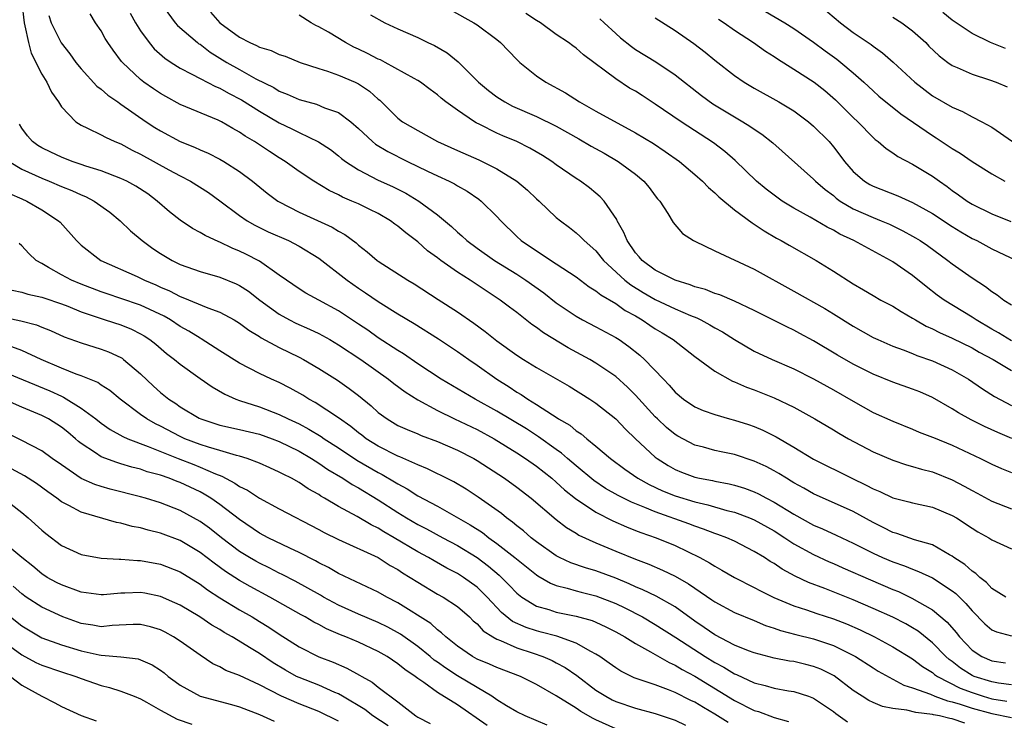
# Model space of a CAD drawing. Units: inches. Extents: x 2646000 to 2648036, y 1503000 to 1506000.
# Drawn here: x 2647391 to 2647490, y 1503093 to 1503163 of the extents above; entities that cross this region are included whole.
import ezdxf

# ---------------------------------------------------------------- set-up
doc = ezdxf.new("R2010")
doc.units = ezdxf.units.IN
doc.header["$MEASUREMENT"] = 0
doc.layers.add('LD26461503_2ft', color=7, linetype='Continuous')

msp = doc.modelspace()

# ---------------------------------------------------------------- linework, layer by layer
at = {"layer": 'LD26461503_2ft'}
for points, elevation in [([(2647391.007, 1503165), (2647391.217, 1503163), (2647391.31, 1503162.69), (2647391.656, 1503161), (2647391.93, 1503159.93), (2647393, 1503157.816), (2647393.517, 1503157), (2647393.995, 1503155.995), (2647394.688, 1503155), (2647395, 1503154.496), (2647396.444, 1503153), (2647397, 1503152.649), (2647397.633, 1503152.367), (2647399, 1503151.69), (2647399.433, 1503151.433), (2647400.391, 1503151), (2647401, 1503150.757), (2647402.139, 1503150.139), (2647403, 1503149.739), (2647405.836, 1503148.164), (2647407, 1503147.53), (2647408.022, 1503147), (2647409.844, 1503145.844), (2647411, 1503145.031), (2647413, 1503143.533), (2647413.776, 1503143), (2647414.554, 1503142.555), (2647415.9, 1503141.9), (2647417.925, 1503141), (2647419, 1503140.439), (2647421, 1503139.215), (2647423.853, 1503137), (2647425, 1503136.199), (2647425.724, 1503135.724), (2647427, 1503134.84), (2647429, 1503133.602), (2647430.626, 1503132.626), (2647433.081, 1503131.08), (2647435, 1503129.812), (2647436.151, 1503129), (2647437, 1503128.433), (2647438.997, 1503126.997), (2647440.224, 1503126.224), (2647441, 1503125.702), (2647441.451, 1503125.451), (2647442.107, 1503125), (2647443, 1503124.457), (2647444.604, 1503123.396), (2647445.097, 1503123.097), (2647445.23, 1503123), (2647446.35, 1503122.35), (2647447, 1503121.803), (2647447.495, 1503121.495), (2647448.07, 1503121), (2647449, 1503120.257), (2647450.465, 1503119), (2647451.917, 1503117.916), (2647453.236, 1503117), (2647454.372, 1503116.372), (2647455.736, 1503115.736), (2647457, 1503115.221), (2647459, 1503114.609), (2647460.318, 1503114.318), (2647462.244, 1503113.756), (2647463, 1503113.575), (2647464.512, 1503113), (2647465, 1503112.797), (2647467, 1503111.68), (2647468.091, 1503111), (2647469, 1503110.397), (2647471, 1503109.302), (2647472.566, 1503108.566), (2647473, 1503108.385), (2647473.947, 1503107.947), (2647476.734, 1503106.734), (2647479, 1503105.783), (2647479.561, 1503105.561), (2647480.913, 1503104.913), (2647483, 1503103.708), (2647484.49, 1503102.49), (2647485.415, 1503101.415), (2647485.732, 1503101), (2647487, 1503099.66), (2647487.997, 1503099), (2647489, 1503098.558), (2647490.369, 1503098.369)], 9196), ([(2647405.014, 1503165), (2647406.5, 1503163), (2647406.731, 1503162.731), (2647408.744, 1503161), (2647408.887, 1503160.887), (2647409, 1503160.821), (2647410.032, 1503160.032), (2647411.698, 1503159), (2647413, 1503158.263), (2647414.648, 1503157.352), (2647416.445, 1503156.445), (2647417, 1503156.101), (2647417.799, 1503155.799), (2647419, 1503155.236), (2647420.763, 1503154.763), (2647421.577, 1503154.423), (2647423, 1503153.929), (2647424.241, 1503153), (2647425, 1503152.337), (2647426.417, 1503151), (2647426.738, 1503150.738), (2647427.983, 1503149.983), (2647429.954, 1503149), (2647431.984, 1503148.016), (2647433, 1503147.531), (2647434.174, 1503147), (2647434.721, 1503146.721), (2647435, 1503146.54), (2647435.987, 1503145.987), (2647437.174, 1503145.174), (2647437.401, 1503145), (2647439, 1503143.421), (2647439.385, 1503143), (2647441, 1503141.419), (2647441.45, 1503141), (2647443, 1503139.953), (2647445, 1503138.661), (2647447, 1503137.333), (2647448.333, 1503136.333), (2647449, 1503135.947), (2647449.511, 1503135.511), (2647451, 1503134.648), (2647451.956, 1503133.956), (2647453, 1503133.391), (2647453.679, 1503133), (2647454.457, 1503132.457), (2647455, 1503132.102), (2647455.693, 1503131.693), (2647456.797, 1503131), (2647459, 1503129.298), (2647461, 1503127.829), (2647462.803, 1503126.803), (2647463, 1503126.732), (2647464.199, 1503126.199), (2647465, 1503125.925), (2647467, 1503125.139), (2647469, 1503124.176), (2647471.133, 1503123), (2647473, 1503121.889), (2647473.544, 1503121.544), (2647474.513, 1503121), (2647477, 1503119.685), (2647479, 1503118.818), (2647480.365, 1503118.365), (2647481, 1503118.196), (2647481.913, 1503117.913), (2647483, 1503117.642), (2647485, 1503116.846), (2647486.214, 1503116.214), (2647487, 1503115.77), (2647487.515, 1503115.515), (2647489, 1503114.699), (2647491, 1503113.93)], 9204), ([(2647471.14, 1503165.139), (2647473.72, 1503163), (2647475, 1503162.019), (2647476.796, 1503160.796), (2647477, 1503160.622), (2647477.972, 1503159.972), (2647479.027, 1503159.027), (2647481.218, 1503157), (2647483, 1503155.634), (2647485, 1503154.463), (2647486.034, 1503154.034), (2647487, 1503153.499), (2647487.991, 1503153), (2647489, 1503152.452), (2647491.102, 1503151)], 9224), ([(2647393.719, 1503163.72), (2647393.966, 1503163), (2647394.96, 1503160.96), (2647395.848, 1503159.848), (2647396.463, 1503159), (2647397, 1503158.33), (2647398.588, 1503156.588), (2647399, 1503156.293), (2647399.681, 1503155.681), (2647400.696, 1503155), (2647400.867, 1503154.868), (2647401, 1503154.795), (2647403.568, 1503153), (2647404.427, 1503152.428), (2647405, 1503152.07), (2647407, 1503150.998), (2647408.442, 1503150.442), (2647409, 1503150.172), (2647409.823, 1503149.824), (2647411, 1503149.23), (2647411.395, 1503149), (2647413, 1503147.975), (2647414.316, 1503147), (2647415.792, 1503145.792), (2647416.85, 1503145), (2647417, 1503144.909), (2647419, 1503143.869), (2647422.362, 1503142.362), (2647423, 1503141.958), (2647423.631, 1503141.631), (2647424.767, 1503140.767), (2647425, 1503140.553), (2647425.883, 1503139.884), (2647426.895, 1503139), (2647427, 1503138.924), (2647430, 1503137), (2647430.629, 1503136.63), (2647433.056, 1503135.056), (2647435, 1503133.82), (2647436.675, 1503132.675), (2647437.825, 1503131.825), (2647439, 1503130.868), (2647441, 1503129.425), (2647441.67, 1503129), (2647443, 1503128.195), (2647446.302, 1503126.302), (2647448.38, 1503125), (2647449, 1503124.591), (2647451, 1503122.993), (2647451.979, 1503121.979), (2647453.006, 1503121), (2647455, 1503119.145), (2647455.187, 1503119), (2647456.291, 1503118.291), (2647457, 1503117.894), (2647457.631, 1503117.631), (2647459, 1503117.105), (2647459.474, 1503117), (2647460.765, 1503116.765), (2647461, 1503116.707), (2647462.456, 1503116.456), (2647463, 1503116.32), (2647464.016, 1503116.016), (2647465, 1503115.649), (2647465.441, 1503115.441), (2647466.228, 1503115), (2647467, 1503114.599), (2647469, 1503113.364), (2647471, 1503112.269), (2647471.9, 1503111.9), (2647473.266, 1503111.266), (2647475, 1503110.445), (2647477, 1503109.426), (2647477.95, 1503109), (2647479, 1503108.56), (2647480.169, 1503108.169), (2647481, 1503107.822), (2647481.606, 1503107.606), (2647483, 1503106.939), (2647485, 1503105.648), (2647485.366, 1503105.366), (2647486.371, 1503104.371), (2647487, 1503103.625), (2647488.292, 1503102.292), (2647489, 1503101.711), (2647489.491, 1503101.491), (2647491, 1503101.092)], 9198), ([(2647490.414, 1503105), (2647489, 1503105.887), (2647488.477, 1503106.478), (2647487.789, 1503107), (2647487.394, 1503107.394), (2647487, 1503107.628), (2647486.286, 1503108.286), (2647485.171, 1503109), (2647485, 1503109.127), (2647484.734, 1503109.266), (2647483, 1503110.272), (2647481.2, 1503110.8), (2647479.413, 1503111.413), (2647479, 1503111.522), (2647478.027, 1503112.027), (2647477, 1503112.528), (2647475, 1503113.635), (2647471, 1503115.424), (2647470.001, 1503116.001), (2647469, 1503116.549), (2647468.728, 1503116.728), (2647468.255, 1503117), (2647467.491, 1503117.491), (2647467, 1503117.77), (2647466.198, 1503118.198), (2647465, 1503118.748), (2647463, 1503119.395), (2647461.669, 1503119.669), (2647461, 1503119.824), (2647459.861, 1503120.139), (2647459, 1503120.355), (2647457.268, 1503121.268), (2647457, 1503121.427), (2647456.14, 1503122.14), (2647455.215, 1503123), (2647455, 1503123.208), (2647453, 1503125.383), (2647452.193, 1503126.193), (2647451, 1503127.266), (2647449, 1503128.639), (2647448.385, 1503129), (2647446.185, 1503130.185), (2647443.705, 1503131.705), (2647443, 1503132.243), (2647442.541, 1503132.54), (2647441, 1503133.727), (2647440.27, 1503134.27), (2647439.337, 1503135), (2647436.289, 1503137), (2647435, 1503137.817), (2647433.332, 1503139), (2647433, 1503139.258), (2647431.985, 1503139.985), (2647431, 1503140.869), (2647429.78, 1503141.78), (2647429, 1503142.448), (2647428.675, 1503142.675), (2647428.251, 1503143), (2647427, 1503143.723), (2647426.155, 1503144.155), (2647425, 1503144.707), (2647424.352, 1503145), (2647423.395, 1503145.394), (2647423, 1503145.616), (2647422.05, 1503146.05), (2647420.502, 1503147), (2647419, 1503147.993), (2647417.593, 1503149), (2647417, 1503149.36), (2647416.004, 1503150.003), (2647414.503, 1503151), (2647413.556, 1503151.556), (2647413, 1503151.942), (2647412.313, 1503152.313), (2647411.167, 1503153), (2647410.84, 1503153.16), (2647407, 1503154.751), (2647405.54, 1503155.54), (2647405, 1503155.851), (2647404.311, 1503156.311), (2647403.335, 1503157), (2647403, 1503157.261), (2647401.152, 1503159), (2647401.081, 1503159.081), (2647400.216, 1503160.216), (2647399.693, 1503161), (2647399.425, 1503161.425), (2647399, 1503162.19), (2647398.45, 1503163), (2647397.894, 1503163.894)], 9200), ([(2647401.958, 1503163.958), (2647402.492, 1503163), (2647403, 1503162.176), (2647403.857, 1503161), (2647404.38, 1503160.38), (2647405.432, 1503159.432), (2647406.071, 1503159), (2647407, 1503158.418), (2647408.185, 1503157.815), (2647409, 1503157.363), (2647410.553, 1503156.554), (2647411, 1503156.38), (2647411.883, 1503155.883), (2647413.205, 1503155.205), (2647415, 1503154.076), (2647417, 1503152.905), (2647418.284, 1503152.284), (2647419, 1503151.907), (2647420.984, 1503150.983), (2647422.186, 1503150.185), (2647423, 1503149.571), (2647423.305, 1503149.305), (2647423.701, 1503149), (2647425, 1503148.136), (2647427, 1503147.113), (2647428.45, 1503146.451), (2647429.782, 1503145.782), (2647431.114, 1503145), (2647433, 1503143.601), (2647434.415, 1503142.415), (2647435, 1503141.856), (2647435.467, 1503141.468), (2647435.951, 1503141), (2647437, 1503140.235), (2647438.751, 1503139), (2647441, 1503137.598), (2647441.928, 1503137), (2647443.722, 1503135.722), (2647445, 1503134.731), (2647447, 1503133.359), (2647447.646, 1503133), (2647449, 1503132.297), (2647451, 1503131.222), (2647451.345, 1503131), (2647452.323, 1503130.323), (2647453.431, 1503129.431), (2647453.914, 1503129), (2647455.822, 1503127), (2647456.408, 1503126.408), (2647457, 1503125.71), (2647457.849, 1503125), (2647459, 1503124.228), (2647459.847, 1503123.847), (2647461, 1503123.434), (2647462.485, 1503123), (2647463, 1503122.866), (2647464.419, 1503122.419), (2647465, 1503122.221), (2647465.866, 1503121.866), (2647467.203, 1503121.203), (2647469, 1503120.148), (2647471, 1503118.932), (2647474.855, 1503117), (2647476.317, 1503116.317), (2647477, 1503115.942), (2647477.677, 1503115.677), (2647479, 1503115.041), (2647480.624, 1503114.624), (2647481, 1503114.51), (2647483, 1503114.072), (2647485, 1503113.25), (2647485.429, 1503113), (2647487, 1503111.952), (2647487.587, 1503111.587), (2647488.684, 1503111), (2647489, 1503110.799), (2647491, 1503109.894)], 9202), ([(2647410.064, 1503164.064), (2647410.995, 1503163), (2647413, 1503161.555), (2647414.021, 1503161), (2647414.71, 1503160.71), (2647415, 1503160.541), (2647416.201, 1503160.201), (2647417, 1503159.804), (2647417.611, 1503159.611), (2647419.118, 1503159), (2647421, 1503158.378), (2647421.887, 1503158.113), (2647423, 1503157.714), (2647424.673, 1503157), (2647425, 1503156.841), (2647426.107, 1503156.107), (2647427, 1503155.293), (2647427.167, 1503155.166), (2647429, 1503153.358), (2647429.472, 1503153), (2647431, 1503152.104), (2647432.989, 1503151), (2647435, 1503150.101), (2647437.164, 1503149.163), (2647437.52, 1503149), (2647439, 1503148.262), (2647441.024, 1503147), (2647442.09, 1503146.09), (2647443, 1503145.229), (2647443.265, 1503145), (2647445, 1503143.351), (2647445.422, 1503143), (2647446.326, 1503142.326), (2647447, 1503141.797), (2647447.425, 1503141.425), (2647447.808, 1503141), (2647449, 1503139.953), (2647449.775, 1503139), (2647451.933, 1503137), (2647452.524, 1503136.524), (2647453.77, 1503135.77), (2647455, 1503135.052), (2647457, 1503134.121), (2647458.555, 1503133.445), (2647459.196, 1503133.196), (2647459.595, 1503133), (2647460.509, 1503132.509), (2647461, 1503132.21), (2647461.781, 1503131.782), (2647463, 1503131.02), (2647465, 1503129.844), (2647466.805, 1503129), (2647469, 1503128.038), (2647471, 1503127.032), (2647473, 1503125.944), (2647475, 1503124.776), (2647477, 1503123.648), (2647479, 1503122.754), (2647481, 1503121.967), (2647481.673, 1503121.673), (2647483, 1503121.169), (2647483.112, 1503121.112), (2647485, 1503120.357), (2647487.859, 1503119), (2647489, 1503118.423), (2647489.984, 1503117.983), (2647491, 1503117.578)], 9206), ([(2647491.019, 1503121.019), (2647489.615, 1503121.615), (2647488.246, 1503122.246), (2647486.912, 1503122.912), (2647485.626, 1503123.626), (2647485, 1503124.032), (2647483, 1503125.167), (2647481.721, 1503125.721), (2647481, 1503126.001), (2647479, 1503126.695), (2647477, 1503127.509), (2647475, 1503128.535), (2647473.423, 1503129.423), (2647471, 1503130.872), (2647469.616, 1503131.616), (2647469, 1503131.944), (2647468.279, 1503132.279), (2647465, 1503133.932), (2647463, 1503134.871), (2647461.52, 1503135.52), (2647461, 1503135.671), (2647460.059, 1503136.059), (2647459, 1503136.346), (2647458.535, 1503136.535), (2647457, 1503137.002), (2647455, 1503138.021), (2647453.665, 1503139), (2647453.37, 1503139.37), (2647453, 1503139.776), (2647452.146, 1503141), (2647451.836, 1503141.836), (2647451.161, 1503143), (2647451.118, 1503143.118), (2647449.833, 1503145), (2647449.43, 1503145.43), (2647449, 1503145.793), (2647448.335, 1503146.335), (2647447.448, 1503147), (2647447, 1503147.288), (2647445, 1503148.668), (2647444.546, 1503149), (2647443.594, 1503149.594), (2647442.335, 1503150.335), (2647440.998, 1503150.997), (2647439.595, 1503151.595), (2647439, 1503151.864), (2647437.264, 1503152.736), (2647436.902, 1503152.902), (2647436.74, 1503153), (2647435, 1503154.157), (2647433.839, 1503155), (2647433.372, 1503155.372), (2647433, 1503155.718), (2647432.251, 1503156.251), (2647431.277, 1503157), (2647431, 1503157.178), (2647430.63, 1503157.37), (2647427.704, 1503159), (2647427.239, 1503159.239), (2647427, 1503159.336), (2647425.908, 1503159.908), (2647425, 1503160.348), (2647424.55, 1503160.55), (2647423.713, 1503161), (2647421.967, 1503162.033), (2647421, 1503162.58), (2647420.709, 1503162.709), (2647420.222, 1503163), (2647419, 1503163.772)], 9208), ([(2647426.212, 1503163.788), (2647427.657, 1503163), (2647429, 1503162.383), (2647431, 1503161.508), (2647432.015, 1503161), (2647432.687, 1503160.687), (2647433.955, 1503159.955), (2647435.067, 1503159.067), (2647437.134, 1503157), (2647438.161, 1503156.161), (2647439, 1503155.514), (2647439.786, 1503155), (2647440.585, 1503154.585), (2647443, 1503153.535), (2647445, 1503152.56), (2647447.278, 1503151.278), (2647448.532, 1503150.532), (2647449.82, 1503149.82), (2647451.232, 1503149), (2647453, 1503147.695), (2647453.855, 1503147), (2647454.365, 1503146.365), (2647455, 1503145.514), (2647455.228, 1503145.227), (2647455.443, 1503145), (2647456.274, 1503143.726), (2647456.816, 1503142.816), (2647457.734, 1503141.734), (2647458.874, 1503141), (2647459, 1503140.936), (2647461, 1503139.974), (2647465, 1503138.11), (2647469, 1503135.908), (2647472.141, 1503134.141), (2647473, 1503133.616), (2647475, 1503132.351), (2647477, 1503131.228), (2647477.479, 1503131), (2647479, 1503130.335), (2647480.031, 1503129.969), (2647481, 1503129.587), (2647481.409, 1503129.409), (2647483, 1503128.869), (2647485, 1503127.948), (2647486.658, 1503127), (2647488.05, 1503126.05), (2647489.276, 1503125.276), (2647491, 1503124.343)], 9210), ([(2647434.311, 1503164.311), (2647436.675, 1503163), (2647437, 1503162.796), (2647439, 1503161.315), (2647439.371, 1503161), (2647441, 1503159.294), (2647441.309, 1503159), (2647443, 1503157.643), (2647443.928, 1503157), (2647445.925, 1503155.925), (2647447.358, 1503155), (2647449, 1503154.078), (2647453, 1503151.897), (2647454.805, 1503150.805), (2647456.011, 1503150.011), (2647457.461, 1503149), (2647459, 1503147.686), (2647459.77, 1503147), (2647460.372, 1503146.371), (2647461, 1503145.836), (2647461.417, 1503145.417), (2647463, 1503144.115), (2647464.791, 1503142.79), (2647465, 1503142.674), (2647465.988, 1503141.988), (2647467.256, 1503141.256), (2647467.734, 1503141), (2647468.528, 1503140.528), (2647471.264, 1503139), (2647473, 1503137.929), (2647475, 1503136.643), (2647476.037, 1503136.037), (2647477, 1503135.448), (2647477.8, 1503135), (2647479, 1503134.374), (2647479.83, 1503133.83), (2647481, 1503133.179), (2647481.276, 1503133), (2647482.368, 1503132.368), (2647483, 1503132.1), (2647483.723, 1503131.723), (2647485, 1503131.157), (2647487, 1503130.16), (2647487.733, 1503129.733), (2647489.125, 1503129), (2647491, 1503127.892)], 9212), ([(2647491, 1503130.896), (2647489.68, 1503131.68), (2647489, 1503132.045), (2647487.407, 1503133), (2647487, 1503133.287), (2647484.174, 1503135), (2647483.485, 1503135.485), (2647482.361, 1503136.361), (2647481, 1503137.473), (2647479, 1503138.853), (2647478.754, 1503139), (2647475.072, 1503141), (2647473.657, 1503141.657), (2647473, 1503142.042), (2647472.354, 1503142.354), (2647470.648, 1503143.352), (2647469, 1503144.277), (2647467.83, 1503145), (2647467, 1503145.587), (2647466.202, 1503146.202), (2647465.228, 1503147), (2647463.083, 1503149.083), (2647462.017, 1503150.016), (2647460.88, 1503150.88), (2647457.611, 1503153), (2647455, 1503154.786), (2647453.659, 1503155.659), (2647453, 1503156.076), (2647452.409, 1503156.409), (2647451, 1503157.32), (2647447.747, 1503159.747), (2647447, 1503160.417), (2647446.657, 1503160.658), (2647446.228, 1503161), (2647445, 1503161.823), (2647443.398, 1503163), (2647443, 1503163.235), (2647441.922, 1503163.922)], 9214), ([(2647466.14, 1503164.14), (2647468.094, 1503163), (2647469, 1503162.431), (2647471, 1503161.023), (2647472.164, 1503160.164), (2647473.331, 1503159.332), (2647473.75, 1503159), (2647475, 1503157.934), (2647476.055, 1503157), (2647477, 1503156.122), (2647477.6, 1503155.6), (2647479.813, 1503153.813), (2647483, 1503151.623), (2647483.389, 1503151.389), (2647485, 1503150.296), (2647485.815, 1503149.815), (2647487, 1503148.989), (2647489, 1503147.731), (2647490.305, 1503147)], 9222), ([(2647490.395, 1503160.395), (2647488.881, 1503161), (2647487, 1503161.913), (2647485, 1503163.251), (2647484.043, 1503164.043)], 9228), ([(2647449.389, 1503163.388), (2647449.848, 1503163), (2647451, 1503161.93), (2647451.492, 1503161.492), (2647452.59, 1503160.59), (2647453, 1503160.305), (2647455.042, 1503159.042), (2647457, 1503157.735), (2647459.668, 1503155.668), (2647460.827, 1503154.827), (2647463, 1503153.486), (2647463.848, 1503153), (2647464.565, 1503152.565), (2647465, 1503152.238), (2647465.755, 1503151.755), (2647466.874, 1503150.873), (2647471, 1503147.21), (2647471.195, 1503147), (2647472.155, 1503146.155), (2647473, 1503145.54), (2647473.289, 1503145.289), (2647473.694, 1503145), (2647475, 1503144.218), (2647477, 1503143.32), (2647477.824, 1503143), (2647478.65, 1503142.65), (2647480.004, 1503142.004), (2647481, 1503141.465), (2647481.292, 1503141.292), (2647481.762, 1503141), (2647482.495, 1503140.495), (2647484.558, 1503139), (2647485, 1503138.647), (2647487, 1503137.229), (2647488.365, 1503136.365), (2647489, 1503135.851), (2647489.531, 1503135.531), (2647490.228, 1503135), (2647491, 1503134.502)], 9216), ([(2647455, 1503163.507), (2647457, 1503162.221), (2647458.895, 1503160.895), (2647460.025, 1503160.025), (2647461, 1503159.234), (2647463, 1503157.69), (2647463.991, 1503157), (2647465, 1503156.388), (2647467.495, 1503155), (2647469, 1503154.094), (2647470.496, 1503153), (2647471, 1503152.573), (2647472.551, 1503151), (2647473, 1503150.476), (2647473.645, 1503149.645), (2647474.12, 1503149), (2647475, 1503147.984), (2647476.123, 1503147), (2647476.666, 1503146.666), (2647477, 1503146.487), (2647479.511, 1503145.511), (2647481, 1503144.859), (2647483, 1503143.734), (2647485, 1503142.41), (2647485.875, 1503141.875), (2647487, 1503141.226), (2647487.473, 1503141), (2647489, 1503140.174), (2647491.492, 1503139)], 9218), ([(2647461.374, 1503163.373), (2647461.962, 1503163), (2647463, 1503162.259), (2647464.934, 1503161), (2647466.136, 1503160.137), (2647467, 1503159.585), (2647467.345, 1503159.345), (2647469, 1503158.316), (2647471.061, 1503157), (2647472.144, 1503156.143), (2647473.217, 1503155.218), (2647475, 1503153.432), (2647475.46, 1503153), (2647477, 1503151.416), (2647477.221, 1503151.221), (2647477.527, 1503151), (2647478.31, 1503150.31), (2647479, 1503149.862), (2647479.501, 1503149.501), (2647481, 1503148.734), (2647483, 1503147.518), (2647483.707, 1503147), (2647484.476, 1503146.476), (2647485, 1503146.077), (2647485.64, 1503145.64), (2647486.5, 1503145), (2647487, 1503144.687), (2647489, 1503143.712), (2647490.924, 1503142.924)], 9220), ([(2647479, 1503163.575), (2647479.92, 1503163), (2647481, 1503162.19), (2647482.319, 1503161), (2647482.648, 1503160.648), (2647483.673, 1503159.673), (2647484.571, 1503159), (2647485, 1503158.698), (2647485.515, 1503158.486), (2647487, 1503157.798), (2647488.757, 1503157.243), (2647489.449, 1503157), (2647490.54, 1503156.54)], 9226), ([(2647491, 1503096.137), (2647489.686, 1503096.314), (2647489, 1503096.436), (2647487.225, 1503097), (2647487, 1503097.097), (2647485.843, 1503097.843), (2647485, 1503098.487), (2647484.697, 1503098.696), (2647484.354, 1503099), (2647483, 1503100.4), (2647481.555, 1503101.555), (2647481, 1503101.901), (2647480.3, 1503102.3), (2647479, 1503102.98), (2647477, 1503103.871), (2647475, 1503104.716), (2647472.128, 1503105.872), (2647470.489, 1503106.489), (2647469.117, 1503107.117), (2647467.82, 1503107.82), (2647467, 1503108.382), (2647466.608, 1503108.608), (2647466.017, 1503109), (2647465, 1503109.624), (2647463, 1503110.649), (2647462.222, 1503111), (2647461.333, 1503111.333), (2647461, 1503111.439), (2647459.876, 1503111.876), (2647459, 1503112.152), (2647458.391, 1503112.391), (2647455, 1503113.601), (2647453.945, 1503114.055), (2647452.584, 1503114.583), (2647451.251, 1503115.251), (2647449.981, 1503115.981), (2647448.778, 1503116.778), (2647447, 1503118.244), (2647446.121, 1503119), (2647445.532, 1503119.532), (2647445, 1503119.898), (2647443.202, 1503121.202), (2647441.984, 1503121.984), (2647439, 1503123.784), (2647436.794, 1503125), (2647433.37, 1503127), (2647431, 1503128.574), (2647429.565, 1503129.565), (2647429, 1503129.9), (2647427, 1503131.193), (2647425.942, 1503131.942), (2647425, 1503132.556), (2647423, 1503133.911), (2647421, 1503135.004), (2647419.695, 1503135.695), (2647419, 1503136.13), (2647417.727, 1503137), (2647417, 1503137.526), (2647415, 1503138.925), (2647413.633, 1503139.633), (2647413, 1503139.942), (2647412.238, 1503140.238), (2647411, 1503140.847), (2647410.884, 1503140.884), (2647409.506, 1503141.507), (2647409, 1503141.836), (2647408.235, 1503142.235), (2647407, 1503143.049), (2647405.912, 1503143.912), (2647404.685, 1503145), (2647403.713, 1503145.713), (2647402.511, 1503146.511), (2647401.603, 1503147), (2647401, 1503147.284), (2647399, 1503148.045), (2647397.47, 1503148.53), (2647397, 1503148.702), (2647396.087, 1503149), (2647395, 1503149.415), (2647393.921, 1503149.921), (2647393, 1503150.38), (2647392.618, 1503150.618), (2647392.069, 1503151), (2647391.584, 1503151.584), (2647391, 1503152.361), (2647390.749, 1503152.749)], 9194), ([(2647389.712, 1503149), (2647391, 1503148.227), (2647393, 1503147.29), (2647393.741, 1503147), (2647395, 1503146.468), (2647396.058, 1503146.058), (2647397, 1503145.614), (2647397.443, 1503145.442), (2647398.293, 1503145), (2647399.875, 1503143.875), (2647400.947, 1503143), (2647401.98, 1503141.98), (2647403.141, 1503141), (2647404.216, 1503140.217), (2647405, 1503139.704), (2647406.171, 1503139), (2647407, 1503138.598), (2647409, 1503137.866), (2647411, 1503137.294), (2647412.636, 1503136.636), (2647413, 1503136.462), (2647413.893, 1503135.893), (2647415.058, 1503135), (2647417, 1503133.57), (2647418.046, 1503133), (2647418.677, 1503132.678), (2647420.07, 1503132.07), (2647421, 1503131.63), (2647422.124, 1503131), (2647423, 1503130.483), (2647425.24, 1503129), (2647428.044, 1503127), (2647428.571, 1503126.571), (2647429.723, 1503125.723), (2647431, 1503124.929), (2647433, 1503123.834), (2647434.718, 1503123), (2647437, 1503121.924), (2647438.716, 1503121), (2647441, 1503119.577), (2647441.885, 1503119), (2647443, 1503118.217), (2647444.538, 1503117), (2647445, 1503116.607), (2647445.828, 1503115.828), (2647446.953, 1503114.953), (2647449, 1503113.584), (2647450.701, 1503112.702), (2647452.086, 1503112.086), (2647453, 1503111.746), (2647453.525, 1503111.525), (2647455.075, 1503111), (2647457, 1503110.2), (2647459.501, 1503109), (2647460.476, 1503108.476), (2647461, 1503108.124), (2647461.736, 1503107.736), (2647463, 1503106.973), (2647465, 1503105.977), (2647465.631, 1503105.631), (2647466.978, 1503104.978), (2647469, 1503104.119), (2647470.292, 1503103.708), (2647471.338, 1503103.338), (2647473, 1503102.809), (2647474.303, 1503102.302), (2647475.697, 1503101.697), (2647477.132, 1503101), (2647479, 1503100), (2647481, 1503098.787), (2647481.997, 1503097.997), (2647483, 1503097.387), (2647483.205, 1503097.205), (2647483.502, 1503097), (2647485.818, 1503095.818), (2647487, 1503095.356), (2647488.113, 1503095), (2647489, 1503094.75), (2647490.514, 1503094.514)], 9192), ([(2647389.752, 1503145.751), (2647391, 1503145.229), (2647391.511, 1503145), (2647393, 1503144.109), (2647394.705, 1503143), (2647394.852, 1503142.852), (2647396.509, 1503141), (2647396.761, 1503140.761), (2647397, 1503140.553), (2647398.982, 1503139), (2647402.638, 1503137.362), (2647403.381, 1503137), (2647404.529, 1503136.529), (2647405, 1503136.311), (2647405.928, 1503135.928), (2647407, 1503135.357), (2647407.272, 1503135.272), (2647409.8, 1503134.2), (2647411, 1503133.779), (2647412.442, 1503133), (2647413, 1503132.664), (2647413.943, 1503131.944), (2647415, 1503131.312), (2647415.182, 1503131.182), (2647417, 1503130.197), (2647419, 1503129.234), (2647419.451, 1503129), (2647421, 1503128.102), (2647422.897, 1503126.897), (2647424.074, 1503126.074), (2647425, 1503125.352), (2647426.306, 1503124.306), (2647427, 1503123.656), (2647427.894, 1503123), (2647429, 1503122.347), (2647429.915, 1503121.915), (2647431, 1503121.484), (2647431.33, 1503121.33), (2647433, 1503120.72), (2647435, 1503119.854), (2647436.665, 1503119), (2647437, 1503118.807), (2647439.769, 1503117), (2647441, 1503116.122), (2647442.447, 1503115), (2647445, 1503112.832), (2647446.04, 1503112.04), (2647447, 1503111.456), (2647447.274, 1503111.274), (2647449, 1503110.47), (2647451, 1503109.628), (2647453, 1503108.825), (2647454.34, 1503108.34), (2647455.738, 1503107.738), (2647457, 1503107.13), (2647458.358, 1503106.358), (2647459, 1503105.904), (2647460.727, 1503104.727), (2647461, 1503104.524), (2647463, 1503103.455), (2647465, 1503102.64), (2647466.146, 1503102.146), (2647467, 1503101.88), (2647467.634, 1503101.634), (2647469.215, 1503101.215), (2647471, 1503100.787), (2647473, 1503100.113), (2647475.213, 1503099), (2647477, 1503097.849), (2647477.527, 1503097.527), (2647480.114, 1503096.114), (2647481, 1503095.844), (2647482.805, 1503095.195), (2647483.243, 1503095), (2647484.526, 1503094.526), (2647485, 1503094.435), (2647485.799, 1503094.201), (2647487, 1503093.779), (2647489, 1503093.237), (2647491, 1503092.845)], 9190), ([(2647486.27, 1503092.27), (2647485, 1503092.71), (2647484.743, 1503092.743), (2647483.729, 1503093), (2647483.118, 1503093.118), (2647483, 1503093.161), (2647481.337, 1503093.337), (2647480.407, 1503093.593), (2647479, 1503093.76), (2647477.972, 1503093.971), (2647477, 1503094.374), (2647476.569, 1503094.569), (2647475.887, 1503095), (2647475, 1503095.59), (2647473.056, 1503097.056), (2647471.727, 1503097.728), (2647471, 1503098.014), (2647470.21, 1503098.21), (2647469, 1503098.488), (2647468.551, 1503098.551), (2647467, 1503098.842), (2647465, 1503099.371), (2647464.406, 1503099.594), (2647463, 1503100.162), (2647461, 1503101.189), (2647459.95, 1503101.95), (2647459, 1503102.568), (2647457, 1503104.009), (2647455.091, 1503105.091), (2647453.756, 1503105.756), (2647453, 1503106.054), (2647452.362, 1503106.362), (2647451, 1503106.917), (2647449, 1503107.661), (2647447.954, 1503107.954), (2647446.467, 1503108.467), (2647445.335, 1503109), (2647445, 1503109.178), (2647443, 1503110.582), (2647442.453, 1503111), (2647441.683, 1503111.683), (2647441, 1503112.212), (2647440.581, 1503112.581), (2647439.982, 1503113), (2647439.453, 1503113.453), (2647437.091, 1503115.091), (2647435.894, 1503115.894), (2647434.637, 1503116.637), (2647433.305, 1503117.305), (2647433, 1503117.443), (2647431.97, 1503117.97), (2647431, 1503118.354), (2647429.18, 1503119.18), (2647429, 1503119.242), (2647427, 1503120.24), (2647425.781, 1503121), (2647425.347, 1503121.347), (2647425, 1503121.597), (2647424.231, 1503122.231), (2647423, 1503123.097), (2647420.648, 1503124.648), (2647419.987, 1503125), (2647419.386, 1503125.386), (2647418.106, 1503126.106), (2647417, 1503126.658), (2647416.234, 1503127), (2647415, 1503127.592), (2647413, 1503128.642), (2647411, 1503129.874), (2647409.099, 1503131.099), (2647409, 1503131.145), (2647407.864, 1503131.864), (2647407, 1503132.338), (2647406.004, 1503133), (2647405.368, 1503133.369), (2647403, 1503134.492), (2647401, 1503135.169), (2647399.612, 1503135.611), (2647399, 1503135.823), (2647397, 1503136.597), (2647396.027, 1503137), (2647395, 1503137.541), (2647393.702, 1503138.298), (2647393, 1503138.675), (2647392.456, 1503139), (2647391.702, 1503139.703), (2647391, 1503140.48), (2647390.718, 1503140.718)], 9188), ([(2647390.014, 1503136.014), (2647391, 1503135.81), (2647391.602, 1503135.602), (2647393, 1503135.305), (2647393.217, 1503135.217), (2647395, 1503134.611), (2647395.632, 1503134.368), (2647397, 1503133.804), (2647399, 1503133.122), (2647399.416, 1503133), (2647401, 1503132.482), (2647402.062, 1503132.062), (2647403, 1503131.589), (2647403.371, 1503131.371), (2647403.942, 1503131), (2647404.536, 1503130.536), (2647405.611, 1503129.611), (2647406.418, 1503129), (2647407, 1503128.51), (2647409, 1503127.085), (2647410.236, 1503126.237), (2647411.494, 1503125.494), (2647412.604, 1503125), (2647413, 1503124.854), (2647415, 1503124.213), (2647417, 1503123.457), (2647417.907, 1503123), (2647419, 1503122.487), (2647419.978, 1503121.978), (2647421.228, 1503121.228), (2647421.548, 1503121), (2647423, 1503120.071), (2647424.832, 1503118.832), (2647427, 1503117.579), (2647427.392, 1503117.392), (2647428.654, 1503116.654), (2647429, 1503116.426), (2647429.927, 1503115.927), (2647431, 1503115.236), (2647433, 1503114.178), (2647436.306, 1503112.306), (2647437.527, 1503111.527), (2647438.192, 1503111), (2647439, 1503110.425), (2647440.817, 1503109), (2647443, 1503107.25), (2647443.148, 1503107.148), (2647444.399, 1503106.399), (2647445, 1503106.174), (2647446.083, 1503105.917), (2647447, 1503105.63), (2647447.495, 1503105.495), (2647449, 1503105.141), (2647451, 1503104.362), (2647451.919, 1503103.919), (2647453.691, 1503103), (2647455, 1503102.239), (2647457.08, 1503100.92), (2647460.024, 1503099), (2647461, 1503098.401), (2647461.929, 1503097.929), (2647463, 1503097.269), (2647463.196, 1503097.196), (2647465, 1503096.355), (2647466.088, 1503096.088), (2647467, 1503095.807), (2647468.449, 1503095.551), (2647469, 1503095.468), (2647470.468, 1503095), (2647471, 1503094.805), (2647473, 1503093.44), (2647473.245, 1503093.245), (2647474.411, 1503092.411)], 9186), ([(2647389, 1503133.305), (2647390.904, 1503132.904), (2647392.485, 1503132.485), (2647393, 1503132.264), (2647393.908, 1503131.909), (2647395.289, 1503131.289), (2647397, 1503130.673), (2647399, 1503130.038), (2647399.755, 1503129.755), (2647401, 1503129.185), (2647401.118, 1503129.119), (2647401.276, 1503129), (2647403, 1503127.54), (2647404.301, 1503126.301), (2647405, 1503125.674), (2647405.847, 1503125), (2647406.548, 1503124.548), (2647407, 1503124.23), (2647408.928, 1503123.072), (2647409.067, 1503123), (2647411, 1503122.38), (2647413, 1503121.934), (2647415, 1503121.455), (2647416.289, 1503121), (2647417, 1503120.728), (2647419, 1503119.725), (2647420.249, 1503119), (2647421, 1503118.533), (2647421.905, 1503117.905), (2647423.427, 1503117), (2647424.369, 1503116.369), (2647425, 1503116.026), (2647427, 1503114.82), (2647429, 1503113.535), (2647429.876, 1503113), (2647431, 1503112.343), (2647431.888, 1503111.888), (2647433.524, 1503111), (2647435, 1503110.222), (2647437, 1503109.008), (2647438.143, 1503108.143), (2647439.22, 1503107.22), (2647440.226, 1503106.226), (2647441, 1503105.393), (2647441.502, 1503105), (2647443, 1503104.093), (2647444.259, 1503103.741), (2647445, 1503103.49), (2647447, 1503103.082), (2647448.631, 1503102.631), (2647449, 1503102.479), (2647450.016, 1503102.016), (2647451, 1503101.515), (2647451.918, 1503101), (2647453, 1503100.312), (2647454.53, 1503099.47), (2647456.39, 1503098.39), (2647457, 1503098.139), (2647457.701, 1503097.701), (2647459, 1503097.012), (2647463, 1503094.577), (2647465, 1503093.559), (2647465.439, 1503093.438), (2647467, 1503092.845), (2647468.458, 1503092.458)], 9184), ([(2647462.36, 1503092.36), (2647461, 1503093.201), (2647459.854, 1503093.854), (2647459, 1503094.383), (2647458.578, 1503094.578), (2647457, 1503095.386), (2647456.35, 1503095.65), (2647455, 1503096.143), (2647452.866, 1503096.866), (2647451.519, 1503097.519), (2647451, 1503097.853), (2647450.342, 1503098.342), (2647449.399, 1503099), (2647449, 1503099.256), (2647448.496, 1503099.504), (2647447, 1503100.351), (2647445.046, 1503101.046), (2647443.473, 1503101.473), (2647443, 1503101.583), (2647441.937, 1503101.937), (2647440.558, 1503102.558), (2647439.46, 1503103.459), (2647438.012, 1503105), (2647437, 1503106.002), (2647435.62, 1503107), (2647435, 1503107.395), (2647433.937, 1503107.937), (2647432.653, 1503108.653), (2647432.077, 1503109), (2647431, 1503109.582), (2647428.62, 1503111), (2647427.586, 1503111.586), (2647427, 1503111.956), (2647426.287, 1503112.287), (2647424.865, 1503113.135), (2647423, 1503114.154), (2647421.577, 1503115), (2647421.205, 1503115.205), (2647421, 1503115.35), (2647419.935, 1503115.935), (2647419, 1503116.574), (2647418.233, 1503117), (2647417.402, 1503117.402), (2647417, 1503117.635), (2647416.062, 1503118.061), (2647415, 1503118.53), (2647413.778, 1503119), (2647413, 1503119.24), (2647412.692, 1503119.308), (2647411, 1503119.815), (2647409.865, 1503120.135), (2647409, 1503120.422), (2647407.469, 1503121), (2647407, 1503121.211), (2647405, 1503122.263), (2647404.5, 1503122.5), (2647403.623, 1503123), (2647403, 1503123.445), (2647400.942, 1503125), (2647399.88, 1503125.88), (2647399, 1503126.422), (2647398.663, 1503126.663), (2647397, 1503127.334), (2647396.485, 1503127.515), (2647395, 1503128.124), (2647392.94, 1503129), (2647391, 1503129.894), (2647389.601, 1503130.398)], 9182), ([(2647389, 1503127.81), (2647393.825, 1503125.825), (2647395, 1503125.282), (2647395.204, 1503125.204), (2647397, 1503124.099), (2647398.458, 1503123), (2647399, 1503122.565), (2647399.922, 1503121.922), (2647401.215, 1503121.215), (2647401.712, 1503121), (2647403.775, 1503120.225), (2647406.779, 1503119), (2647408.382, 1503118.382), (2647409, 1503118.132), (2647410.551, 1503117.449), (2647411.212, 1503117.212), (2647412.526, 1503116.525), (2647413, 1503116.188), (2647413.8, 1503115.8), (2647415, 1503115), (2647417, 1503113.907), (2647421, 1503111.843), (2647421.544, 1503111.544), (2647423, 1503110.812), (2647427, 1503108.995), (2647428.209, 1503108.209), (2647429, 1503107.779), (2647429.465, 1503107.465), (2647430.243, 1503107), (2647431, 1503106.508), (2647433, 1503105.317), (2647433.565, 1503105), (2647435, 1503104.055), (2647436.217, 1503103), (2647436.613, 1503102.613), (2647437, 1503102.297), (2647437.614, 1503101.614), (2647438.589, 1503101), (2647439, 1503100.763), (2647439.373, 1503100.627), (2647441, 1503099.885), (2647442.651, 1503099.349), (2647443.652, 1503099), (2647444.589, 1503098.589), (2647445, 1503098.376), (2647445.895, 1503097.895), (2647447.076, 1503097.076), (2647449, 1503095.616), (2647449.988, 1503095), (2647450.647, 1503094.647), (2647451, 1503094.477), (2647453, 1503093.793), (2647455, 1503093.264), (2647457, 1503092.593), (2647458.061, 1503092.061)], 9180), ([(2647451, 1503091.693), (2647449, 1503092.61), (2647448.738, 1503092.738), (2647447.462, 1503093.462), (2647447, 1503093.781), (2647445, 1503095.028), (2647443, 1503096.179), (2647441.364, 1503097), (2647439, 1503097.885), (2647438.234, 1503098.234), (2647437, 1503098.742), (2647436.538, 1503099), (2647435, 1503100.058), (2647433.828, 1503101), (2647433.41, 1503101.41), (2647433, 1503101.701), (2647432.325, 1503102.325), (2647429, 1503104.426), (2647427.861, 1503105), (2647427, 1503105.491), (2647423, 1503107.389), (2647421.982, 1503107.982), (2647421, 1503108.47), (2647420.663, 1503108.663), (2647419, 1503109.509), (2647418.063, 1503109.937), (2647415.878, 1503111), (2647415, 1503111.469), (2647413, 1503112.838), (2647411, 1503114.368), (2647410.076, 1503115), (2647409.414, 1503115.414), (2647409, 1503115.624), (2647407, 1503116.562), (2647406.675, 1503116.675), (2647405.865, 1503117), (2647405, 1503117.305), (2647403.671, 1503117.67), (2647403, 1503117.918), (2647402.124, 1503118.124), (2647401, 1503118.471), (2647400.581, 1503118.581), (2647399, 1503119.175), (2647398.425, 1503119.574), (2647397, 1503120.504), (2647396.72, 1503120.72), (2647396.413, 1503121), (2647395.647, 1503121.647), (2647395, 1503122.165), (2647393.676, 1503123), (2647393, 1503123.346), (2647391, 1503124.173), (2647386.255, 1503126.255)], 9178), ([(2647444.082, 1503092.082), (2647441.848, 1503093), (2647441, 1503093.43), (2647439.961, 1503094.039), (2647439, 1503094.634), (2647438.484, 1503095), (2647437, 1503095.864), (2647435, 1503097.062), (2647433.827, 1503097.827), (2647433, 1503098.425), (2647432.652, 1503098.652), (2647432.247, 1503099), (2647431, 1503100.019), (2647429.266, 1503101.266), (2647427.976, 1503101.976), (2647427, 1503102.446), (2647425, 1503103.273), (2647423, 1503104.185), (2647421.491, 1503105), (2647421.186, 1503105.186), (2647418.607, 1503106.607), (2647417.293, 1503107.293), (2647417, 1503107.428), (2647415.973, 1503107.973), (2647415, 1503108.437), (2647414.635, 1503108.635), (2647414, 1503109), (2647413, 1503109.611), (2647411.173, 1503111), (2647409.961, 1503111.961), (2647409, 1503112.651), (2647407, 1503113.753), (2647405, 1503114.539), (2647403.505, 1503115), (2647403, 1503115.146), (2647399.913, 1503115.913), (2647399, 1503116.171), (2647398.371, 1503116.371), (2647396.992, 1503116.992), (2647395, 1503118.346), (2647394.063, 1503119), (2647393, 1503119.769), (2647391, 1503120.811), (2647389, 1503121.807)], 9176), ([(2647438.025, 1503092.025), (2647435, 1503094.144), (2647433, 1503095.381), (2647431.62, 1503096.38), (2647431, 1503096.793), (2647430.735, 1503097), (2647429.688, 1503097.688), (2647429, 1503098.265), (2647427.899, 1503099), (2647427, 1503099.515), (2647425, 1503100.447), (2647423.725, 1503101), (2647423.202, 1503101.202), (2647421.792, 1503101.792), (2647421, 1503102.231), (2647420.486, 1503102.486), (2647419.613, 1503103), (2647419.212, 1503103.211), (2647416.062, 1503105), (2647414.074, 1503106.074), (2647413, 1503106.674), (2647411.58, 1503107.58), (2647410.418, 1503108.418), (2647409, 1503109.518), (2647407, 1503110.707), (2647405, 1503111.466), (2647403.757, 1503111.757), (2647403, 1503111.987), (2647402.146, 1503112.146), (2647401, 1503112.473), (2647400.549, 1503112.548), (2647397, 1503113.57), (2647395.739, 1503114.261), (2647395, 1503114.624), (2647394.516, 1503115), (2647393.622, 1503115.622), (2647392.465, 1503116.464), (2647391.256, 1503117.256), (2647389.957, 1503117.957)], 9174), ([(2647389.159, 1503115), (2647391, 1503113.553), (2647391.644, 1503113), (2647393, 1503111.758), (2647393.413, 1503111.413), (2647395, 1503110.221), (2647397, 1503109.293), (2647399, 1503108.935), (2647400.829, 1503108.829), (2647401, 1503108.837), (2647402.696, 1503108.696), (2647403, 1503108.697), (2647405, 1503108.332), (2647407, 1503107.562), (2647409, 1503106.316), (2647409.743, 1503105.743), (2647411, 1503104.928), (2647413, 1503103.716), (2647414.263, 1503103), (2647415, 1503102.558), (2647415.963, 1503101.962), (2647417, 1503101.263), (2647419, 1503099.993), (2647420.99, 1503098.99), (2647422.436, 1503098.436), (2647423.837, 1503097.837), (2647425.129, 1503097.129), (2647425.334, 1503097), (2647426.401, 1503096.401), (2647427, 1503095.928), (2647429, 1503094.43), (2647430.821, 1503093), (2647431, 1503092.876), (2647432.242, 1503092.242)], 9172), ([(2647428.014, 1503092.014), (2647426.471, 1503093), (2647425.643, 1503093.643), (2647423.383, 1503095), (2647423, 1503095.224), (2647422.625, 1503095.375), (2647421, 1503096.098), (2647419, 1503096.881), (2647418.761, 1503097), (2647417.633, 1503097.633), (2647416.382, 1503098.382), (2647415, 1503099.31), (2647414.177, 1503099.823), (2647412.233, 1503101), (2647411.442, 1503101.441), (2647411, 1503101.718), (2647410.188, 1503102.187), (2647408.991, 1503103), (2647407, 1503104.177), (2647406.442, 1503104.442), (2647405, 1503105.061), (2647403.413, 1503105.413), (2647403, 1503105.484), (2647401.417, 1503105.417), (2647401, 1503105.416), (2647399.23, 1503105.23), (2647399, 1503105.219), (2647397, 1503105.492), (2647395, 1503106.229), (2647394.49, 1503106.49), (2647393.563, 1503107), (2647393, 1503107.365), (2647392.122, 1503108.122), (2647391, 1503109), (2647389, 1503110.663)], 9170), ([(2647423, 1503092.478), (2647421, 1503093.45), (2647419, 1503094.222), (2647417.216, 1503095), (2647415, 1503096.151), (2647413, 1503097.087), (2647411.609, 1503097.609), (2647411, 1503097.963), (2647410.281, 1503098.281), (2647409, 1503099.131), (2647407, 1503100.565), (2647406.33, 1503101), (2647405.462, 1503101.462), (2647405, 1503101.689), (2647403.989, 1503101.989), (2647403, 1503102.241), (2647402.235, 1503102.235), (2647400.125, 1503102.124), (2647399, 1503102.008), (2647398.171, 1503102.171), (2647397, 1503102.345), (2647395.132, 1503103), (2647393, 1503103.973), (2647391.439, 1503105), (2647391, 1503105.319), (2647390.113, 1503106.113)], 9168), ([(2647389.851, 1503103), (2647391, 1503102.112), (2647393, 1503100.901), (2647395, 1503100.188), (2647397, 1503099.592), (2647398.816, 1503099.185), (2647399, 1503099.151), (2647400.99, 1503098.991), (2647402.762, 1503098.762), (2647403, 1503098.687), (2647404.168, 1503098.168), (2647405, 1503097.634), (2647405.367, 1503097.367), (2647405.783, 1503097), (2647406.475, 1503096.475), (2647407, 1503096.106), (2647409, 1503095.011), (2647412.17, 1503094.17), (2647413, 1503093.929), (2647415, 1503093.143), (2647416.476, 1503092.476)], 9166), ([(2647389, 1503100.634), (2647391, 1503099.183), (2647392.407, 1503098.407), (2647393, 1503098.125), (2647395, 1503097.464), (2647396.463, 1503097), (2647397, 1503096.782), (2647399, 1503096.073), (2647399.865, 1503095.865), (2647401, 1503095.507), (2647402.34, 1503095), (2647403, 1503094.723), (2647403.589, 1503094.411), (2647405, 1503093.605), (2647406.696, 1503092.696), (2647408.161, 1503092.161)], 9164), ([(2647389.848, 1503097), (2647391, 1503096.122), (2647393, 1503095.007), (2647394.333, 1503094.333), (2647395, 1503093.974), (2647397, 1503093.042), (2647398.507, 1503092.507)], 9162)]:
    msp.add_lwpolyline(points, dxfattribs=dict(at, elevation=elevation))

doc.saveas('drawing.dxf')
